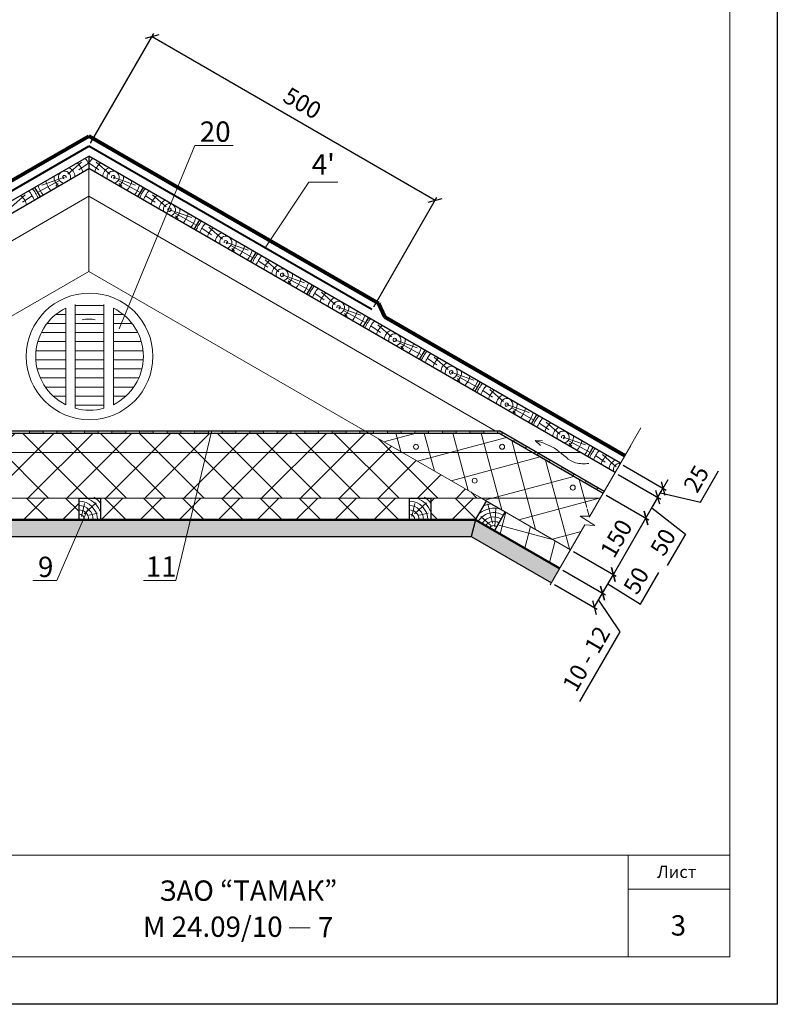
# Model space of a CAD drawing. Units: millimetres. Extents: x -1741 to 2415, y -12789 to 6311.
# Drawn here: x 20 to 132, y 463 to 609 of the extents above; entities that cross this region are included whole.
import ezdxf

# ---------------------------------------------------------------- set-up
doc = ezdxf.new("R2010")
doc.units = ezdxf.units.MM
doc.header["$PDMODE"] = 2
doc.layers.get('0').update_dxf_attribs({"plot": 0})
for name, color, linetype, lineweight in [('Воздух', 10, 'Continuous', 13), ('Вспомогат. линии', 130, 'Continuous', 13), ('Механическое крепление', 244, 'Continuous', 15), ('Надписи', 180, 'Continuous', 13), ('Основные линии', 7, 'Continuous', 30), ('подкладочный ковер', 7, 'Continuous', 40), ('Размеры', 200, 'Continuous', 13), ('Черепица КАТЕПАЛ', 1, 'Continuous', 80), ('Штампы', 7, 'Continuous', 15), ('Штрих', 151, 'Continuous', 9), ('Щипцовая решетка', 234, 'Continuous', 13)]:
    doc.layers.add(name, color=color, linetype=linetype, lineweight=lineweight)
doc.layers.add('Штрих доски', color=7, linetype='Continuous', lineweight=9, true_color=0xffc49f)
doc.styles.get("Standard").update_dxf_attribs({"font": 'times.ttf'})
doc.dimstyles.new('ISO-25', dxfattribs={"dimtxt": 2.5, "dimasz": 1.5, "dimexe": 0.5, "dimexo": 0.5, "dimgap": 1, "dimtad": 1, "dimlfac": 100, "dimtxsty": 'Standard', "dimblk": 'OBLIQUE', "dimblk1": 'OBLIQUE', "dimblk2": 'OPEN', "dimcen": 1.5, "dimadec": 0, "dimazin": 0, "dimtfac": 1, "dimtmove": 1, "dimatfit": 3, "dimldrblk": 'OPEN30', "dimfxl": 0, "dimarcsym": 0})
pattern_1 = [(45, (-862.8462, 553.876), (-2.873682, 2.873682), []), (135, (-862.8462, 553.876), (-2.873682, -2.873682), [])]

# ---------------------------------------------------------------- blocks, each defined once
blk = doc.blocks.new('_Oblique')
at = {"color": 0, "linetype": 'ByBlock', "lineweight": -2}
blk.add_line((-0.5, -0.5), (0.5, 0.5), dxfattribs=at)
blk = doc.blocks.new('*D654')
at = {"layer": 'Defpoints', "color": 0, "linetype": 'Continuous'}
for p in [(99.58, 527.62), (98.36, 525.52), (105.88, 523.98)]:
    blk.add_point(p, dxfattribs=at)
at = {"layer": 'Надписи', "color": 0, "linetype": 'Continuous', "lineweight": -2}
for p, q in [((100.01, 527.37), (106.31, 523.73)), ((98.79, 525.27), (105.1, 521.63)), ((104.67, 521.88), (105.88, 523.98)), ((105.27, 522.93), (108.42, 518.3)), ((108.42, 518.3), (102.48, 508.02))]:
    blk.add_line(p, q, dxfattribs=at)
at = {"layer": 'Надписи', "color": 0, "linetype": 'Continuous', "lineweight": -2, "xscale": 1.5, "yscale": 1.5, "zscale": 1.5}
for p, rotation in [((105.88, 523.98), 59.99999999997338), ((104.67, 521.88), 239.9999999999734)]:
    blk.add_blockref('_Oblique', p, dxfattribs=dict(at, rotation=rotation))
at = {"layer": 'Надписи', "color": 0, "linetype": 'Continuous', "insert": (103.48, 514.3), "char_height": 2.5, "attachment_point": 5, "rotation": 60}
blk.add_mtext('{\\fTimes New Roman|b0|i0|c204|p18;10 - 12}', dxfattribs=at)
blk = doc.blocks.new('_Open')
at = {"color": 0, "linetype": 'ByBlock', "lineweight": -2}
for p, q in [((-1, 0.167), (0, 0)), ((-1, -0.167), (0, 0)), ((0, 0), (-1, 0))]:
    blk.add_line(p, q, dxfattribs=at)
blk = doc.blocks.new('_Open30')
at = {"layer": 'Размеры', "color": 0, "lineweight": -2}
for p, q in [((-1, 0.268), (0, 0)), ((0, 0), (-1, -0.268)), ((0, 0), (-1, 0))]:
    blk.add_line(p, q, dxfattribs=at)
blk = doc.blocks.new('*D655')
at = {"layer": 'Defpoints', "color": 0, "linetype": 'Continuous'}
for p in [(101.18, 530.39), (99.58, 527.62), (107.48, 526.75)]:
    blk.add_point(p, dxfattribs=at)
at = {"layer": 'Надписи', "color": 0, "linetype": 'Continuous', "lineweight": -2}
for p, q in [((101.61, 530.14), (107.91, 526.5)), ((100.01, 527.37), (106.31, 523.73)), ((105.88, 523.98), (107.48, 526.75)), ((111.48, 522.37), (114.17, 527.04)), ((106.68, 525.37), (111.48, 522.37))]:
    blk.add_line(p, q, dxfattribs=at)
at = {"layer": 'Надписи', "color": 0, "linetype": 'Continuous', "lineweight": -2, "xscale": 1.5, "yscale": 1.5, "zscale": 1.5}
for p, rotation in [((107.48, 526.75), 60.00000000000033), ((105.88, 523.98), 240.0000000000003)]:
    blk.add_blockref('_Oblique', p, dxfattribs=dict(at, rotation=rotation))
at = {"layer": 'Надписи', "color": 0, "linetype": 'Continuous', "insert": (110.85, 525.84), "char_height": 2.5, "attachment_point": 5, "rotation": 60}
blk.add_mtext('{\\fTimes New Roman|b0|i0|c204|p18;50}', dxfattribs=at)
blk = doc.blocks.new('*D656')
at = {"layer": 'Defpoints', "color": 0, "linetype": 'Continuous'}
for p in [(105.98, 538.71), (112.28, 535.07), (101.18, 530.39)]:
    blk.add_point(p, dxfattribs=at)
at = {"layer": 'Надписи', "color": 0, "linetype": 'Continuous', "lineweight": -2}
for p, q in [((106.41, 538.46), (112.71, 534.82)), ((107.48, 526.75), (112.28, 535.07)), ((101.61, 530.14), (107.91, 526.5))]:
    blk.add_line(p, q, dxfattribs=at)
at = {"layer": 'Надписи', "color": 0, "linetype": 'Continuous', "lineweight": -2, "xscale": 1.5, "yscale": 1.5, "zscale": 1.5}
for p, rotation in [((112.28, 535.07), 60.00000000000431), ((107.48, 526.75), 240.0000000000043)]:
    blk.add_blockref('_Oblique', p, dxfattribs=dict(at, rotation=rotation))
at = {"layer": 'Надписи', "color": 0, "linetype": 'Continuous', "insert": (107.91, 532.05), "char_height": 2.5, "attachment_point": 5, "rotation": 60}
blk.add_mtext('{\\fTimes New Roman|b0|i0|c204|p18;150}', dxfattribs=at)
blk = doc.blocks.new('*D657')
at = {"layer": 'Defpoints', "color": 0, "linetype": 'Continuous'}
for p in [(107.74, 541.76), (105.98, 538.71), (114.04, 538.12)]:
    blk.add_point(p, dxfattribs=at)
at = {"layer": 'Надписи', "color": 0, "linetype": 'Continuous', "lineweight": -2}
for p, q in [((108.17, 541.51), (114.48, 537.87)), ((106.41, 538.46), (112.71, 534.82)), ((112.28, 535.07), (114.04, 538.12)), ((113.16, 536.59), (118.13, 532.7)), ((118.13, 532.7), (115.43, 528.04))]:
    blk.add_line(p, q, dxfattribs=at)
at = {"layer": 'Надписи', "color": 0, "linetype": 'Continuous', "lineweight": -2, "xscale": 1.5, "yscale": 1.5, "zscale": 1.5}
for p, rotation in [((114.04, 538.12), 60.00000000001024), ((112.28, 535.07), 240.0000000000102)]:
    blk.add_blockref('_Oblique', p, dxfattribs=dict(at, rotation=rotation))
at = {"layer": 'Надписи', "color": 0, "linetype": 'Continuous', "insert": (114.81, 531.51), "char_height": 2.5, "attachment_point": 5, "rotation": 60}
blk.add_mtext('{\\fTimes New Roman|b0|i0|c204|p18;50}', dxfattribs=at)
blk = doc.blocks.new('*D658')
at = {"layer": 'Defpoints', "color": 0, "linetype": 'Continuous'}
for p in [(107.74, 541.76), (108.51, 543.09), (114.81, 539.45)]:
    blk.add_point(p, dxfattribs=at)
at = {"layer": 'Надписи', "color": 0, "linetype": 'Continuous', "lineweight": -2}
for p, q in [((108.94, 542.84), (115.25, 539.2)), ((120.34, 537.39), (123.02, 542.04)), ((108.17, 541.51), (114.48, 537.87)), ((114.81, 539.45), (115.56, 540.75)), ((114.04, 538.12), (114.81, 539.45)), ((114.04, 538.12), (114.81, 539.45)), ((114.04, 538.12), (113.29, 536.82)), ((114.43, 538.79), (120.34, 537.39))]:
    blk.add_line(p, q, dxfattribs=at)
at = {"layer": 'Надписи', "color": 0, "linetype": 'Continuous', "lineweight": -2, "xscale": 1.5, "yscale": 1.5, "zscale": 1.5}
for p, rotation in [((114.81, 539.45), 240.0000000000113), ((114.04, 538.12), 60.0000000000113)]:
    blk.add_blockref('_Oblique', p, dxfattribs=dict(at, rotation=rotation))
at = {"layer": 'Надписи', "color": 0, "linetype": 'Continuous', "insert": (119.71, 540.85), "char_height": 2.5, "attachment_point": 5, "rotation": 60}
blk.add_mtext('{\\fTimes New Roman|b0|i0|c204|p18;25}', dxfattribs=at)
blk = doc.blocks.new('*D668')
at = {"layer": 'Defpoints', "color": 0, "linetype": 'Continuous'}
for p in [(30.06, 589.93), (81.18, 581.95), (71.86, 565.8)]:
    blk.add_point(p, dxfattribs=at)
at = {"layer": 'Надписи', "color": 0, "linetype": 'Continuous', "lineweight": -2}
for p, q in [((30.31, 590.37), (39.64, 606.52)), ((39.39, 606.08), (81.18, 581.95)), ((72.11, 566.24), (81.43, 582.39))]:
    blk.add_line(p, q, dxfattribs=at)
at = {"layer": 'Надписи', "color": 0, "linetype": 'Continuous', "lineweight": -2, "xscale": 1.5, "yscale": 1.5, "zscale": 1.5}
for p, rotation in [((39.39, 606.08), 149.9999999999813), ((81.18, 581.95), 329.9999999999813)]:
    blk.add_blockref('_Oblique', p, dxfattribs=dict(at, rotation=rotation))
at = {"layer": 'Надписи', "color": 0, "linetype": 'Continuous', "insert": (61.42, 595.99), "char_height": 2.5, "attachment_point": 5, "rotation": 330}
blk.add_mtext('500', dxfattribs=at)

msp = doc.modelspace()

# ---------------------------------------------------------------- hatches: boundary and pattern name
at = {"layer": 'Штрих'}
h = msp.add_hatch(dxfattribs=at)
h.set_pattern_fill('ANSI37', color=0, scale=1.28, style=0)
h.set_pattern_definition([(45, (-1078.02, 553.876), (-2.873682, 2.873682), []), (135, (-1078.02, 553.876), (-2.873682, -2.873682), [])])
h.paths.add_polyline_path([(88.01022, 537.99551), (71.38253, 547.59551), (-11.25622, 547.59551), (-27.88391, 537.99551)])
h = msp.add_hatch(dxfattribs=at)
h.set_pattern_fill('ANSI37', color=0, scale=1.28, angle=30, style=0)
h.set_pattern_definition([(105, (1138.1464, 553.876), (3.925523, 1.05184), []), (15, (1138.1464, 553.876), (1.05184, -3.925523), [])])
h.paths.add_polyline_path([(88.01022, 537.99551), (71.38253, 547.59551), (90.58253, 547.59551), (105.97544, 538.70842), (105.56384, 537.99551)])
h.paths.add_polyline_path([(91.43142, 545.57353, 1), (90.69976, 545.57353, 1)], flags=16)
h.paths.add_polyline_path([(86.64848, 540.57063, 1), (87.38014, 540.57063, 1)], flags=16)
h.paths.add_polyline_path([(101.12052, 539.5571, 1), (101.85219, 539.5571, 1)], flags=16)
h.paths.add_polyline_path([(78.71485, 545.57353, 1), (77.98319, 545.57353, 1)], flags=16)
h.paths.add_polyline_path([(101.17544, 530.39457), (88.01022, 537.99551), (105.56384, 537.99551), (104.76204, 536.60676), (103.32134, 536.60676), (105.50207, 535.2262), (104.02676, 535.33321)])
h = msp.add_hatch(dxfattribs=at)
h.set_pattern_fill('ANSI37', color=0, scale=1.28, style=0)
h.set_pattern_definition(pattern_1)
h.paths.add_polyline_path([(28.58026, 534.79551), (28.58026, 537.99551), (-8.79628, 537.99551), (-7.4224, 534.79551)])
h.paths.add_polyline_path([(31.78026, 537.99551), (31.78026, 534.79551), (53.5586, 534.79551), (52.58357, 537.99551)])
h.paths.add_polyline_path([(77.33558, 534.79551), (77.33558, 537.99551), (52.58357, 537.99551), (53.5586, 534.79551)])
h = msp.add_hatch(dxfattribs=at)
h.set_pattern_fill('ANSI37', color=0, scale=1.28, style=0)
h.set_pattern_definition(pattern_1)
h.paths.add_polyline_path([(80.53558, 537.99551), (80.53558, 534.79551), (87.15278, 534.79551), (88.75278, 537.5668), (88.01022, 537.99551)])
h = msp.add_hatch(dxfattribs=at)
h.set_pattern_fill('ANSI37', color=0, scale=1.28, angle=30, style=0)
h.set_pattern_definition([(75, (-862.8462, 553.876), (-3.925523, 1.05184), []), (165, (-862.8462, 553.876), (-1.05184, -3.925523), [])])
h.paths.add_polyline_path([(91.52406, 535.9668), (89.92406, 533.19551), (99.57544, 527.62329), (101.17544, 530.39457)])
at = {"layer": 'Штрих', "ltscale": 100, "true_color": 0xd5ffc7}
h = msp.add_hatch(color=254, dxfattribs=at)
h.paths.add_polyline_path([(-13.14226, 532.36351), (-13.34307, 534.79551), (-27.02647, 534.79551), (-26.37482, 532.36351)])
h.paths.add_polyline_path([(-13.14226, 532.36351), (-11.32747, 532.36351), (-10.84828, 534.79551), (-13.34307, 534.79551)])
h.paths.add_polyline_path([(-3.75073, 532.36351), (-3.26242, 534.79551), (-10.84828, 534.79551), (-11.32747, 532.36351)])
h.paths.add_polyline_path([(28.17147, 532.36351), (29.23008, 534.79551), (-3.26242, 534.79551), (-3.75073, 532.36351)])
h.paths.add_polyline_path([(44.4738, 532.36351), (45.05326, 534.79551), (29.23008, 534.79551), (28.17147, 532.36351)])
h.paths.add_polyline_path([(86.50113, 532.36351), (87.15278, 534.79551), (45.05326, 534.79551), (44.4738, 532.36351)])
msp.add_hatch(color=254, dxfattribs=at).paths.add_polyline_path([(87.15271, 534.79579), (86.50106, 532.36379), (98.35937, 525.51739), (99.57537, 527.62356)])
at = {"layer": 'Штрих доски', "linetype": 'Continuous', "ltscale": 100}
h = msp.add_hatch(color=0, dxfattribs=at)
h.paths.add_polyline_path([(23.32388, 547.91551), (21.29188, 547.91551), (21.29188, 547.59551), (23.32388, 547.59551)])
h.paths.add_polyline_path([(27.38788, 547.91551), (25.35588, 547.91551), (25.35588, 547.59551), (27.38788, 547.59551)])
h.paths.add_polyline_path([(31.45188, 547.91551), (29.41988, 547.91551), (29.41988, 547.59551), (31.45188, 547.59551)])
h.paths.add_polyline_path([(35.51588, 547.91551), (33.48388, 547.91551), (33.48388, 547.59551), (35.51588, 547.59551)])
h = msp.add_hatch(color=0, dxfattribs=at)
h.paths.add_polyline_path([(39.57988, 547.91551), (37.54788, 547.91551), (37.54788, 547.59551), (39.57988, 547.59551)])
h.paths.add_polyline_path([(43.64388, 547.91551), (41.61188, 547.91551), (41.61188, 547.59551), (43.64388, 547.59551)])
h.paths.add_polyline_path([(47.70788, 547.91551), (45.67588, 547.91551), (45.67588, 547.59551), (47.70788, 547.59551)])
h.paths.add_polyline_path([(51.77188, 547.91551), (49.73988, 547.91551), (49.73988, 547.59551), (51.77188, 547.59551)])
h = msp.add_hatch(color=0, dxfattribs=at)
h.paths.add_polyline_path([(55.83588, 547.91551), (53.80388, 547.91551), (53.80388, 547.59551), (55.83588, 547.59551)])
h.paths.add_polyline_path([(59.89988, 547.91551), (57.86788, 547.91551), (57.86788, 547.59551), (59.89988, 547.59551)])
h.paths.add_polyline_path([(63.96388, 547.91551), (61.93188, 547.91551), (61.93188, 547.59551), (63.96388, 547.59551)])
h.paths.add_polyline_path([(68.02788, 547.91551), (65.99588, 547.91551), (65.99588, 547.59551), (68.02788, 547.59551)])
h = msp.add_hatch(color=0, dxfattribs=at)
h.paths.add_polyline_path([(70.82827, 547.91551), (70.05988, 547.91551), (70.05988, 547.59551), (71.38253, 547.59551)])
h.paths.add_polyline_path([(72.09188, 547.91551), (70.82827, 547.91551), (71.38253, 547.59551), (72.09188, 547.59551)])
h.paths.add_polyline_path([(76.15588, 547.91551), (74.12388, 547.91551), (74.12388, 547.59551), (76.15588, 547.59551)])
h.paths.add_polyline_path([(80.21988, 547.91551), (78.18788, 547.91551), (78.18788, 547.59551), (80.21988, 547.59551)])
h.paths.add_polyline_path([(84.28388, 547.91551), (82.25188, 547.91551), (82.25188, 547.59551), (84.28388, 547.59551)])
h = msp.add_hatch(color=0, dxfattribs=at)
h.paths.add_polyline_path([(88.34788, 547.91551), (86.31588, 547.91551), (86.31588, 547.59551), (88.34788, 547.59551)])
h.paths.add_polyline_path([(90.66827, 547.91551), (90.37988, 547.91551), (90.37988, 547.59551), (90.58253, 547.59551), (90.959, 547.37816), (91.119, 547.65529)])
h.paths.add_polyline_path([(92.87876, 546.63929), (92.71876, 546.36216), (94.47852, 545.34616), (94.63852, 545.62329)])
h.paths.add_polyline_path([(96.39829, 544.60729), (96.23829, 544.33016), (97.99805, 543.31416), (98.15805, 543.59129)])
h.paths.add_polyline_path([(99.91781, 542.57529), (99.75781, 542.29816), (101.51758, 541.28216), (101.67758, 541.55929)])
msp.add_hatch(color=0, dxfattribs=at).paths.add_polyline_path([(103.43734, 540.54329), (103.27734, 540.26616), (105.0371, 539.25016), (105.1971, 539.52729)])
at = {"layer": 'Щипцовая решетка'}
h = msp.add_hatch(dxfattribs=at)
h.set_pattern_fill('ANSI31', color=0, scale=0.421824, angle=135, style=0)
h.set_pattern_definition([(180, (-2404.2835, 543.6723), (-2e-16, -1.3392912), [])])
h.paths.add_polyline_path([(26.66027, 566.02375, 0.285418726), (22.23644, 558.90535, 0.285418726), (26.66027, 551.78696)])
h.paths.add_polyline_path([(32.28459, 566.5591, 0.135262682), (28.06635, 566.5591), (28.06635, 551.25161, 0.135262682), (32.28459, 551.25161)])
h.paths.add_polyline_path([(33.69067, 566.02375), (33.69067, 551.78696, 0.285418726), (38.1145, 558.90535, 0.285418726)])

# ---------------------------------------------------------------- linework, layer by layer
at = {"color": 0}
for p, q in [((131.67702, 759.33355), (131.67702, 463.33355)), ((131.67702, 463.33355), (-78.32298, 463.33355))]:
    msp.add_line(p, q, dxfattribs=at)
at = {"layer": 'Воздух', "color": 0}
for q in [(97.03151, 546.43628), (96.74709, 545.7787)]:
    msp.add_line((95.95813, 546.51024), q, dxfattribs=at)
msp.add_spline([(103.87107, 543.10864), (101.91204, 543.20517), (99.14687, 545.10886), (95.95813, 546.51024)], degree=3, dxfattribs=at)
at = {"layer": 'Вспомогат. линии', "color": 0}
for p, q in [((30.06315, 588.45449), (30.06315, 571.45127)), ((-29.90197, 547.91551), (30.06315, 582.53639)), ((90.02827, 547.91551), (30.06315, 582.53639)), ((-27.88391, 537.99551), (30.06315, 571.45127)), ((88.01022, 537.99551), (30.06315, 571.45127)), ((-30.45622, 547.59551), (90.58253, 547.59551)), ((111.54474, 548.35474), (108.53805, 543.14699)), ((102.55141, 544.75585), (-42.42511, 544.75585)), ((110.04011, 545.74864), (104.02672, 535.33314)), ((-27.88391, 537.99551), (88.01022, 537.99551)), ((105.56384, 537.99551), (88.01022, 537.99551)), ((101.17544, 530.39457), (88.01022, 537.99551)), ((104.02672, 535.33314), (102.58602, 535.33314)), ((102.58602, 535.33314), (104.76674, 533.95258)), ((103.29144, 534.05959), (98.17675, 525.2007)), ((104.76674, 533.95258), (103.29144, 534.05959))]:
    msp.add_line(p, q, dxfattribs=at)
at = {"layer": 'Механическое крепление', "color": 0}
for centre in [(78.34902, 545.57353), (91.06559, 545.57353), (87.01431, 540.57063), (101.48636, 539.5571)]:
    msp.add_circle(centre, 0.36583, dxfattribs=at)
at = {"layer": 'Надписи', "color": 0}
for p, q in [((34.55173, 562.95112), (45.72953, 590.01205)), ((48.15026, 547.79362), (42.92185, 525.84994)), ((29.88349, 536.29663), (25.34623, 525.87294)), ((25.34623, 525.87294), (21.78497, 525.87294)), ((42.92185, 525.84994), (38.14189, 525.84994))]:
    msp.add_line(p, q, dxfattribs=at)
at = {"layer": 'Надписи', "color": 0, "linetype": 'Continuous'}
for p, q in [((51.379, 590.01205), (45.72953, 590.01205)), ((56.07447, 574.91487), (62.52101, 584.62214)), ((62.52101, 584.62214), (66.82968, 584.62214))]:
    msp.add_line(p, q, dxfattribs=at)
at = {"layer": 'Основные линии', "color": 0}
for p, q in [((-48.41174, 543.14699), (30.06315, 588.45449)), ((30.06315, 588.45449), (30.06315, 586.60697)), ((108.53805, 543.14699), (30.06315, 588.45449)), ((-47.61174, 541.76135), (30.06315, 586.60697)), ((107.73805, 541.76135), (30.06315, 586.60697)), ((22.06315, 583.83569), (22.86315, 582.45005)), ((38.06315, 583.83569), (37.26315, 582.45005)), ((46.377, 579.03569), (45.577, 577.65005)), ((54.69084, 574.23569), (53.89084, 572.85005)), ((63.00468, 569.43569), (62.20468, 568.05005)), ((71.31853, 564.63569), (70.51853, 563.25005)), ((79.63237, 559.83569), (78.83237, 558.45005)), ((82.29762, 557.51048), (82.29762, 557.51048)), ((87.84614, 555.09347), (87.04614, 553.70783)), ((96.15998, 550.29347), (95.35998, 548.90783)), ((-30.54197, 547.91551), (90.66827, 547.91551)), ((-30.45622, 547.59551), (90.58253, 547.59551)), ((105.97544, 538.70842), (90.58253, 547.59551)), ((106.13544, 538.98554), (90.66827, 547.91551)), ((104.47383, 545.49347), (103.67383, 544.10783)), ((28.58026, 537.99551), (28.58026, 534.79551)), ((28.58026, 537.99551), (31.78026, 537.99551)), ((31.78026, 537.99551), (31.78026, 534.79551)), ((77.33558, 537.99551), (77.33558, 534.79551)), ((77.33558, 537.99551), (80.53558, 537.99551)), ((80.53558, 537.99551), (80.53558, 534.79551)), ((87.15278, 534.79551), (88.75278, 537.5668)), ((89.92406, 533.19551), (91.52406, 535.9668)), ((87.15278, 534.79551), (86.50113, 532.36351)), ((-26.37482, 532.36351), (86.50113, 532.36351)), ((86.50113, 532.36351), (98.35944, 525.51712))]:
    msp.add_line(p, q, dxfattribs=at)
at = {"layer": 'Основные линии', "color": 0, "lineweight": 50}
for p in [(-27.02647, 534.79551), (99.57544, 527.62329)]:
    msp.add_line(p, (87.15278, 534.79551), dxfattribs=at)
at = {"layer": 'Основные линии', "color": 0}
msp.add_lwpolyline([(91.52406, 535.9668), (89.92406, 533.19551), (87.15278, 534.79551), (88.75278, 537.5668), (91.52406, 535.9668)], dxfattribs=at)
at = {"layer": 'подкладочный ковер', "color": 0}
for p in [(-11.73075, 565.80279), (71.85706, 565.80279)]:
    msp.add_line(p, (30.06315, 589.93251), dxfattribs=at)
at = {"layer": 'Черепица КАТЕПАЛ', "color": 0}
for p, q in [((-12.69402, 566.72466), (30.06315, 591.41052)), ((72.82032, 566.72466), (30.06315, 591.41052)), ((73.77137, 564.69755), (72.82032, 566.72466)), ((109.17805, 544.2555), (73.77137, 564.69755))]:
    msp.add_line(p, q, dxfattribs=at)
at = {"layer": 'Штампы', "color": 0}
for p, q in [((124.67702, 752.33355), (124.67702, 470.33355)), ((124.67702, 470.33355), (-58.32298, 470.33355))]:
    msp.add_line(p, q, dxfattribs=at)
for points in [[(124.67702, 485.33355), (-58.32298, 485.33355)], [(109.67702, 485.33355), (109.67702, 470.33355)], [(124.67702, 480.33355), (109.67702, 480.33355)], [(59.62997, 474.61344), (62.71428, 474.61344)]]:
    msp.add_lwpolyline(points, dxfattribs=at)
at = {"layer": 'Штрих', "color": 0}
for p, q in [((26.95646, 585.77913), (28.98708, 587.56152)), ((28.58096, 586.45248), (30.01137, 587.41774)), ((31.54535, 586.45248), (30.11494, 587.41774)), ((33.16985, 585.77913), (31.13922, 587.56152)), ((26.4768, 585.35118), (23.14971, 584.18218)), ((33.64951, 585.35118), (36.9766, 584.18218)), ((25.7259, 584.86534), (22.64082, 583.16419)), ((25.56086, 584.43654), (25.20948, 584.01261)), ((34.4004, 584.86534), (37.48548, 583.16419)), ((34.56545, 584.43654), (34.91682, 584.01261)), ((18.64261, 580.97913), (20.67324, 582.76152)), ((20.26711, 581.65248), (21.69752, 582.61774)), ((39.85919, 581.65248), (38.42878, 582.61774)), ((41.48369, 580.97913), (39.45307, 582.76152)), ((41.96335, 580.55118), (45.29044, 579.38218)), ((42.71425, 580.06534), (45.79932, 578.36419)), ((42.87929, 579.63654), (43.23066, 579.21261)), ((48.17304, 576.85248), (46.74263, 577.81774)), ((49.79753, 576.17913), (47.76691, 577.96152)), ((50.2772, 575.75118), (53.60428, 574.58218)), ((51.02809, 575.26534), (54.11317, 573.56419)), ((51.19313, 574.83654), (51.54451, 574.41261)), ((56.48688, 572.05248), (55.05647, 573.01774)), ((58.11138, 571.37913), (56.08076, 573.16152)), ((58.59104, 570.95118), (61.91813, 569.78218)), ((59.34194, 570.46534), (62.42701, 568.76419)), ((59.50698, 570.03654), (59.85835, 569.61261)), ((64.80072, 567.25248), (63.37031, 568.21774)), ((66.42522, 566.57913), (64.3946, 568.36152)), ((66.90488, 566.15118), (70.23197, 564.98218)), ((67.65578, 565.66534), (70.74086, 563.96419)), ((67.82082, 565.23654), (68.1722, 564.81261)), ((74.73907, 561.77913), (72.70844, 563.56152)), ((73.11457, 562.45248), (71.68416, 563.41774)), ((75.21873, 561.35118), (78.54581, 560.18218)), ((75.96962, 560.86534), (79.0547, 559.16419)), ((76.13467, 560.43654), (76.48604, 560.01261)), ((81.45041, 557.6675), (80.02, 558.63276)), ((83.07491, 556.99416), (81.04429, 558.77654)), ((83.55457, 556.56621), (86.88166, 555.39721)), ((84.30546, 556.08037), (87.39054, 554.37921)), ((84.47051, 555.65156), (84.82188, 555.22764)), ((89.64218, 552.91026), (88.21177, 553.87552)), ((91.26668, 552.23691), (89.23606, 554.0193)), ((91.74634, 551.80896), (95.07343, 550.63996)), ((92.49724, 551.32312), (95.58231, 549.62196)), ((92.66228, 550.89432), (93.01365, 550.47039)), ((97.95602, 548.11026), (96.52561, 549.07552)), ((99.58052, 547.43691), (97.5499, 549.2193)), ((21.29188, 547.59551), (21.29188, 547.91551)), ((23.32388, 547.59551), (23.32388, 547.91551)), ((25.35588, 547.59551), (25.35588, 547.91551)), ((27.38788, 547.59551), (27.38788, 547.91551)), ((29.41988, 547.59551), (29.41988, 547.91551)), ((31.45188, 547.59551), (31.45188, 547.91551)), ((33.48388, 547.59551), (33.48388, 547.91551)), ((35.51588, 547.59551), (35.51588, 547.91551)), ((37.54788, 547.59551), (37.54788, 547.91551)), ((39.57988, 547.59551), (39.57988, 547.91551)), ((41.61188, 547.59551), (41.61188, 547.91551)), ((43.64388, 547.59551), (43.64388, 547.91551)), ((45.67588, 547.59551), (45.67588, 547.91551)), ((47.70788, 547.59551), (47.70788, 547.91551)), ((49.73988, 547.59551), (49.73988, 547.91551)), ((51.77188, 547.59551), (51.77188, 547.91551)), ((53.80388, 547.59551), (53.80388, 547.91551)), ((55.83588, 547.59551), (55.83588, 547.91551)), ((57.86788, 547.59551), (57.86788, 547.91551)), ((59.89988, 547.59551), (59.89988, 547.91551)), ((61.93188, 547.59551), (61.93188, 547.91551)), ((63.96388, 547.59551), (63.96388, 547.91551)), ((65.99588, 547.59551), (65.99588, 547.91551)), ((68.02788, 547.59551), (68.02788, 547.91551)), ((70.05988, 547.59551), (70.05988, 547.91551)), ((72.09188, 547.59551), (72.09188, 547.91551)), ((74.12388, 547.59551), (74.12388, 547.91551)), ((76.15588, 547.59551), (76.15588, 547.91551)), ((78.18788, 547.59551), (78.18788, 547.91551)), ((80.21988, 547.59551), (80.21988, 547.91551)), ((82.25188, 547.59551), (82.25188, 547.91551)), ((84.28388, 547.59551), (84.28388, 547.91551)), ((86.31588, 547.59551), (86.31588, 547.91551)), ((88.34788, 547.59551), (88.34788, 547.91551)), ((90.37988, 547.59551), (90.37988, 547.91551)), ((90.959, 547.37816), (91.119, 547.65529)), ((92.71876, 546.36216), (92.87876, 546.63929)), ((100.06018, 547.00896), (103.38727, 545.83996)), ((100.81108, 546.52312), (103.89616, 544.82196)), ((94.47852, 545.34616), (94.63852, 545.62329)), ((100.97612, 546.09432), (101.3275, 545.67039)), ((96.23829, 544.33016), (96.39829, 544.60729)), ((97.99805, 543.31416), (98.15805, 543.59129)), ((106.26987, 543.31026), (104.83946, 544.27552)), ((107.89437, 542.63691), (105.86374, 544.4193)), ((99.75781, 542.29816), (99.91781, 542.57529)), ((101.51758, 541.28216), (101.67758, 541.55929)), ((103.27734, 540.26616), (103.43734, 540.54329)), ((105.0371, 539.25016), (105.1971, 539.52729)), ((28.98779, 535.28652), (29.41959, 537.18519)), ((29.36621, 535.66504), (31.12808, 537.3052)), ((77.74312, 535.28652), (78.17492, 537.18519)), ((78.12153, 535.66504), (79.8834, 537.3052)), ((89.65785, 534.30834), (88.9679, 537.1642)), ((90.00837, 533.75873), (90.11521, 536.58962)), ((30.12701, 535.46502), (31.36833, 535.79839)), ((78.88234, 535.46502), (80.12366, 535.79839)), ((89.4099, 533.98504), (87.93297, 535.31059))]:
    msp.add_line(p, q, dxfattribs=at)
for centre, radius, start, end in [((26.4768, 585.35118), 2.81436, 15.4795116, 48.5290671), ((26.4768, 585.35118), 4.09436, 28.8453968, 42.6173071), ((33.64951, 585.35118), 4.09436, 137.3826929, 151.1546032), ((33.64951, 585.35118), 2.81436, 131.4709329, 164.5204884), ((26.4768, 585.35118), 1.53436, 174.3459791, 237.3798367), ((26.4768, 585.35118), 0.89436, 337.9098207, 262.0901793), ((26.4768, 585.35118), 0.25436, 337.9098207, 262.0901793), ((26.4768, 585.35118), 1.53436, 2.6201633, 65.6540209), ((33.64951, 585.35118), 1.53436, 114.3459791, 177.3798367), ((33.64951, 585.35118), 0.89436, 277.9098207, 202.0901793), ((33.64951, 585.35118), 0.25436, 277.9098207, 202.0901793), ((33.64951, 585.35118), 1.53436, 302.6201633, 5.6540209), ((26.4768, 585.35118), 4.09436, 197.3826929, 219.9240721), ((26.4768, 585.35118), 2.81436, 191.4709329, 224.5204884), ((33.64951, 585.35118), 2.81436, 315.4795116, 348.5290671), ((33.64951, 585.35118), 4.09436, 320.0759279, 342.6173071), ((18.16295, 580.55118), 2.81436, 15.4795116, 48.5290671), ((18.16295, 580.55118), 4.09436, 20.0759279, 42.6173071), ((18.16295, 580.55118), 4.73436, 21.4283938, 40.8891319), ((41.96335, 580.55118), 4.73436, 139.1108681, 158.5716062), ((41.96335, 580.55118), 4.09436, 137.3826929, 159.9240721), ((41.96335, 580.55118), 2.81436, 131.4709329, 164.5204884), ((41.96335, 580.55118), 1.53436, 114.3459791, 177.3798367), ((41.96335, 580.55118), 0.89436, 277.9098207, 202.0901793), ((41.96335, 580.55118), 0.25436, 277.9098207, 202.0901793), ((41.93638, 580.50446), 0.21438, 193.1951922, 286.8048078), ((41.96335, 580.55118), 1.53436, 302.6201633, 5.6540209), ((41.96335, 580.55118), 2.81436, 315.4795116, 348.5290671), ((41.96335, 580.55118), 4.09436, 320.0759279, 342.6173071), ((50.2772, 575.75118), 4.73436, 139.1108681, 158.5716062), ((50.2772, 575.75118), 4.09436, 137.3826929, 159.9240721), ((50.2772, 575.75118), 2.81436, 131.4709329, 164.5204884), ((50.2772, 575.75118), 1.53436, 114.3459791, 177.3798367), ((50.2772, 575.75118), 0.89436, 277.9098207, 202.0901793), ((50.2772, 575.75118), 0.25436, 277.9098207, 202.0901793), ((50.2772, 575.75118), 1.53436, 302.6201633, 5.6540209), ((50.2772, 575.75118), 2.81436, 315.4795116, 348.5290671), ((50.2772, 575.75118), 4.09436, 320.0759279, 342.6173071), ((58.59104, 570.95118), 4.73436, 139.1108681, 158.5716062), ((58.59104, 570.95118), 4.09436, 137.3826929, 159.9240721), ((58.59104, 570.95118), 2.81436, 131.4709329, 164.5204884), ((58.59104, 570.95118), 1.53436, 114.3459791, 177.3798367), ((58.59104, 570.95118), 0.89436, 277.9098207, 202.0901793), ((58.59104, 570.95118), 0.25436, 277.9098207, 202.0901793), ((58.56406, 570.90446), 0.21438, 193.1951922, 286.8048078), ((58.59104, 570.95118), 1.53436, 302.6201633, 5.6540209), ((58.59104, 570.95118), 2.81436, 315.4795116, 348.5290671), ((58.59104, 570.95118), 4.09436, 320.0759279, 342.6173071), ((66.90488, 566.15118), 4.73436, 139.1108681, 158.5716062), ((66.90488, 566.15118), 4.09436, 137.3826929, 159.9240721), ((66.90488, 566.15118), 2.81436, 131.4709329, 164.5204884), ((66.90488, 566.15118), 1.53436, 114.3459791, 177.3798367), ((66.90488, 566.15118), 0.89436, 277.9098207, 202.0901793), ((66.90488, 566.15118), 0.25436, 277.9098207, 202.0901793), ((66.90488, 566.15118), 1.53436, 302.6201633, 5.6540209), ((66.90488, 566.15118), 2.81436, 315.4795116, 348.5290671), ((66.90488, 566.15118), 4.09436, 320.0759279, 342.6173071), ((75.21873, 561.35118), 4.73436, 139.1108681, 158.5716062), ((75.21873, 561.35118), 4.09436, 137.3826929, 159.9240721), ((75.21873, 561.35118), 2.81436, 131.4709329, 164.5204884), ((75.21873, 561.35118), 1.53436, 114.3459791, 177.3798367), ((75.21873, 561.35118), 0.89436, 277.9098207, 202.0901793), ((75.21873, 561.35118), 0.25436, 277.9098207, 202.0901793), ((75.19175, 561.30446), 0.21438, 193.1951922, 286.8048078), ((75.21873, 561.35118), 1.53436, 302.6201633, 5.6540209), ((75.21873, 561.35118), 2.81436, 315.4795116, 348.5290671), ((75.21873, 561.35118), 4.09436, 320.0759279, 342.6173071), ((83.55457, 556.56621), 4.73436, 139.1108681, 158.5716062), ((83.55457, 556.56621), 4.09436, 137.3826929, 159.9240721), ((83.55457, 556.56621), 2.81436, 131.4709329, 164.5204884), ((83.55457, 556.56621), 1.53436, 114.3459791, 177.3798367), ((83.55457, 556.56621), 0.89436, 277.9098207, 202.0901793), ((83.55457, 556.56621), 0.25436, 277.9098207, 202.0901793), ((83.52759, 556.51949), 0.21438, 193.1951922, 286.8048078), ((83.55457, 556.56621), 1.53436, 302.6201633, 5.6540209), ((83.55457, 556.56621), 2.81436, 315.4795116, 348.5290671), ((83.55457, 556.56621), 4.09436, 320.0759279, 342.6173071), ((91.74634, 551.80896), 4.73436, 139.1108681, 158.5716062), ((91.74634, 551.80896), 4.09436, 137.3826929, 159.9240721), ((91.74634, 551.80896), 2.81436, 131.4709329, 164.5204884), ((91.74634, 551.80896), 1.53436, 114.3459791, 177.3798367), ((91.74634, 551.80896), 0.89436, 277.9098207, 202.0901793), ((91.74634, 551.80896), 0.25436, 277.9098207, 202.0901793), ((91.74634, 551.80896), 1.53436, 302.6201633, 5.6540209), ((91.71936, 551.76224), 0.21438, 193.1951922, 286.8048078), ((91.74634, 551.80896), 2.81436, 315.4795116, 348.5290671), ((91.74634, 551.80896), 4.09436, 320.0759279, 342.6173071), ((100.06018, 547.00896), 4.73436, 139.1108681, 158.5716062), ((100.06018, 547.00896), 4.09436, 137.3826929, 159.9240721), ((100.06018, 547.00896), 2.81436, 131.4709329, 164.5204884), ((100.06018, 547.00896), 1.53436, 114.3459791, 177.3798367), ((100.06018, 547.00896), 0.89436, 277.9098207, 202.0901793), ((100.06018, 547.00896), 0.25436, 277.9098207, 202.0901793), ((100.06018, 547.00896), 1.53436, 302.6201633, 5.6540209), ((100.06018, 547.00896), 2.81436, 315.4795116, 348.5290671), ((100.06018, 547.00896), 4.09436, 320.0759279, 342.6173071), ((108.37403, 542.20896), 4.73436, 139.1108681, 158.5716062), ((108.37403, 542.20896), 4.09436, 137.3826929, 159.9240721), ((108.37403, 542.20896), 2.81436, 131.4709329, 164.5204884), ((108.37403, 542.20896), 1.53436, 114.3459791, 177.3798367), ((108.37403, 542.20896), 0.89436, 81.4436618, 202.0901793), ((28.58026, 534.79551), 2.7629, 0, 90), ((28.58026, 534.79551), 3.4029, 19.8852915, 70.1147085), ((28.58026, 534.79551), 4.0429, 37.6729817, 55.7230138), ((77.33558, 534.79551), 2.7629, 0, 90), ((77.33558, 534.79551), 3.4029, 19.8852915, 70.1147085), ((77.33558, 534.79551), 4.0429, 37.6729817, 55.7230138), ((28.58026, 534.79551), 2.1229, 0, 90), ((28.58026, 534.79551), 1.4829, 0, 90), ((77.33558, 534.79551), 2.1229, 0, 90), ((77.33558, 534.79551), 1.4829, 0, 90), ((89.83129, 533.20375), 3.30589, 71.5232487, 130.4619606), ((89.83129, 533.20375), 3.94589, 94.8231001, 112.1448729), ((28.58026, 534.79551), 0.8429, 0, 90), ((77.33558, 534.79551), 0.8429, 0, 90), ((89.83129, 533.20375), 2.66589, 58.1844646, 149.1561934), ((89.83129, 533.20375), 2.02589, 57.6106263, 148.8895971), ((89.83129, 533.20375), 1.38589, 56.5060711, 148.3767023), ((89.83129, 533.20375), 0.74589, 53.4982515, 146.9828727)]:
    msp.add_arc(centre, radius, start, end, dxfattribs=at)
at = {"layer": 'Щипцовая решетка', "color": 0}
for p, q in [((28.06635, 566.5591), (28.06635, 551.25161)), ((32.28459, 566.5591), (32.28459, 551.25161)), ((26.66027, 566.02375), (26.66027, 551.78696)), ((33.69067, 566.02375), (33.69067, 551.78696))]:
    msp.add_line(p, q, dxfattribs=at)
msp.add_circle((30.17547, 558.90535), 9.34511, dxfattribs=at)
for centre, radius, start, end in [((30.17547, 558.90535), 7.93903, 116.2810464, 243.7189536), ((30.17547, 558.90535), 7.93903, 296.2810464, 63.7189536), ((30.06315, 560.80943), 3.61358, 74.5935431, 105.4064569), ((30.17547, 558.90535), 7.93903, 254.5935431, 285.4064569)]:
    msp.add_arc(centre, radius, start, end, dxfattribs=at)

# ---------------------------------------------------------------- texts
at = {"layer": 'Надписи', "color": 0, "linetype": 'Continuous'}
for s, p in [('20', (46.44648, 590.56621)), ("4'", (62.96437, 585.73754)), ('9', (22.5642, 526.35909)), ('11', (38.47867, 526.4041))]:
    msp.add_text(s, height=3, dxfattribs=at).set_placement(p)
at = {"layer": 'Штампы', "color": 0}
for s, height, p in [('Лист', 1.8, (113.93305, 481.9714)), ('ЗАО “ТАМАК” ', 3, (40.46185, 478.60162)), ('М 24.09/10 ', 3, (38.05482, 473.28173)), ('3', 3, (115.93891, 473.47275)), ('7', 3, (63.88145, 473.2063))]:
    msp.add_text(s, height=height, dxfattribs=at).set_placement(p)

# ---------------------------------------------------------------- dimensions: what is measured, and where the dimension line sits
at = {"layer": 'Надписи', "color": 0, "linetype": 'Continuous'}
for p1, p2, distance, text, picture, middle in [((30.06315, 589.93251), (71.85706, 565.80279), 18.65064, '500', '*D668', (61.42124, 595.98686)), ((107.73805, 541.76135), (108.50709, 543.09337), -7.28132, '{\\fTimes New Roman|b0|i0|c204|p18;25}', '*D658', (118.86916, 539.39185)), ((101.17544, 530.39457), (105.97544, 538.70842), -7.28132, '{\\fTimes New Roman|b0|i0|c204|p18;150}', '*D656', (107.91396, 532.04665))]:
    dim = msp.add_aligned_dim(p1=p1, p2=p2, distance=distance, text=text, dimstyle='ISO-25', dxfattribs=at)
    dim.commit()
    dim.dimension.update_dxf_attribs({"geometry": picture, "text_midpoint": middle})
for base, p1, p2, text, picture, middle in [((114.04386, 538.12069), (105.97544, 538.70842), (107.73805, 541.76135), '{\\fTimes New Roman|b0|i0|c204|p18;50}', '*D657', (117.6255, 531.83777)), ((107.48124, 526.75391), (99.57544, 527.62329), (101.17544, 530.39457), '{\\fTimes New Roman|b0|i0|c204|p18;50}', '*D655', (111.97585, 523.23952)), ((105.88124, 523.98263), (98.35944, 525.51712), (99.57544, 527.62329), '{\\fTimes New Roman|b0|i0|c204|p18;10 - 12}', '*D654', (107.91705, 517.43411))]:
    dim = msp.add_linear_dim(base=base, p1=p1, p2=p2, angle=60, text=text, dimstyle='ISO-25', dxfattribs=at)
    dim.commit()
    dim.dimension.update_dxf_attribs({"geometry": picture, "text_midpoint": middle, "dimtype": 161})

doc.saveas('drawing.dxf')
